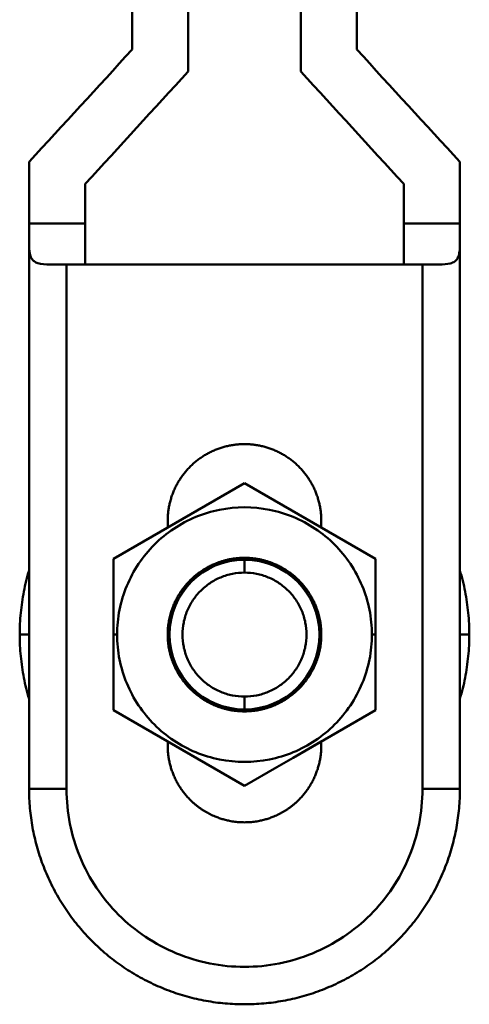
# Model space of a CAD drawing. Units: millimetres. Extents: x 44 to 281, y 33 to 187.
# Drawn here: x 52 to 64, y 131 to 157 of the extents above; entities that cross this region are included whole.
import ezdxf

# ---------------------------------------------------------------- set-up
doc = ezdxf.new("R2010")
doc.units = ezdxf.units.MM
doc.layers.add('Sheet_View_1_Drawing_1', color=7, linetype='Continuous', true_color=0xffffff)

msp = doc.modelspace()

# ---------------------------------------------------------------- linework, layer by layer
at = {"layer": 'Sheet_View_1_Drawing_1', "color": 178, "lineweight": 50, "ltscale": 25.4, "true_color": 0x000000}
for p, q in [((52.68, 151.363), (54.18, 151.363)), ((52.68, 151.363), (52.68, 151.091)), ((54.18, 151.155), (54.18, 151.363)), ((62.68, 151.363), (64.18, 151.363)), ((62.68, 151.363), (62.68, 151.155)), ((64.18, 151.091), (64.18, 151.363)), ((52.68, 151.091), (52.68, 150.832)), ((54.18, 150.952), (54.18, 151.155)), ((54.18, 150.763), (54.18, 150.952)), ((62.68, 151.155), (62.68, 150.952)), ((62.68, 150.952), (62.68, 150.763)), ((64.18, 150.832), (64.18, 151.091)), ((54.18, 150.456), (54.18, 150.763)), ((62.68, 150.763), (62.68, 150.456)), ((54.18, 150.353), (54.18, 150.456)), ((62.68, 150.456), (62.68, 150.353)), ((53.245, 150.267), (53.457, 150.267)), ((53.457, 150.267), (53.68, 150.267)), ((53.68, 150.267), (53.68, 136.257)), ((54.18, 150.267), (54.18, 150.353)), ((62.68, 150.353), (62.68, 150.267)), ((63.18, 136.257), (63.18, 150.267)), ((63.18, 150.267), (63.403, 150.267)), ((63.403, 150.267), (63.615, 150.267)), ((58.43, 144.422), (54.93, 142.401)), ((61.93, 142.401), (58.43, 144.422)), ((54.93, 142.401), (54.93, 141.398)), ((58.43, 142.035), (58.43, 142.38)), ((61.93, 141.398), (61.93, 142.401)), ((54.93, 141.398), (54.93, 140.38)), ((61.93, 140.38), (61.93, 141.398)), ((52.68, 140.38), (52.43, 140.38)), ((54.93, 138.359), (54.93, 140.38)), ((55.03, 140.38), (54.93, 140.38)), ((56.43, 140.38), (56.38, 140.38)), ((60.48, 140.38), (60.43, 140.38)), ((61.93, 140.38), (61.83, 140.38)), ((61.93, 138.359), (61.93, 140.38)), ((64.43, 140.38), (64.18, 140.38)), ((58.43, 138.38), (58.43, 138.725)), ((54.93, 138.359), (58.43, 136.339)), ((59.733, 137.091), (61.93, 138.359)), ((60.48, 137.522), (59.733, 137.091)), ((59.733, 137.091), (59.294, 136.838)), ((59.733, 137.091), (59.294, 136.838)), ((59.294, 136.838), (58.43, 136.339)), ((59.294, 136.838), (58.43, 136.339)), ((53.68, 136.257), (52.68, 136.257)), ((63.18, 136.257), (64.18, 136.257))]:
    msp.add_line(p, q, dxfattribs=at)
for centre, radius, start, end in [((58.43, 140.38), 3.4, 101.25, 112.5), ((58.43, 140.38), 3.4, 78.75, 101.25), ((58.43, 140.38), 3.4, 67.5, 78.75), ((58.43, 140.38), 3.4, 112.5, 123.75), ((58.43, 140.38), 3.4, 56.25, 67.5), ((58.43, 140.38), 3.4, 123.75, 146.25), ((58.43, 140.38), 3.4, 33.75, 56.25), ((58.43, 140.38), 3.4, 146.25, 157.5), ((58.43, 140.38), 2, 90, 270), ((58.43, 140.38), 2, 270, 90), ((58.43, 140.38), 3.4, 22.5, 33.75), ((58.429, 140.384), 1.651, 101.2364, 112.5136), ((58.43, 140.384), 1.651, 89.9864, 101.2636), ((58.43, 140.384), 1.651, 78.7364, 90.0136), ((58.431, 140.384), 1.651, 67.4864, 78.7636), ((58.428, 140.384), 1.651, 112.4864, 123.7636), ((58.432, 140.384), 1.651, 56.2364, 67.5136), ((58.43, 140.38), 3.4, 157.5, 168.75), ((58.43, 140.38), 3.4, 11.25, 22.5), ((58.427, 140.382), 1.651, 146.2364, 157.5136), ((58.434, 140.382), 1.651, 22.4864, 33.7636), ((58.43, 140.38), 3.4, 168.75, 180), ((58.426, 140.381), 1.651, 157.4864, 168.7636), ((58.434, 140.381), 1.651, 11.2364, 22.5136), ((58.43, 140.38), 3.4, 360, 11.25), ((58.43, 140.38), 3.4, 180, 191.25), ((58.43, 140.38), 2, 180, 360), ((58.43, 140.38), 3.4, 348.75, 360), ((58.426, 140.379), 1.651, 191.2364, 202.5136), ((58.434, 140.379), 1.651, 337.4864, 348.7636), ((58.43, 140.38), 3.4, 191.25, 202.5), ((58.427, 140.378), 1.651, 202.4864, 213.7636), ((58.434, 140.378), 1.651, 326.2364, 337.5136), ((58.43, 140.38), 3.4, 337.5, 348.75), ((58.43, 140.38), 3.4, 202.5, 213.75), ((58.428, 140.377), 1.651, 236.2364, 247.5136), ((58.429, 140.376), 1.651, 247.4864, 258.7636), ((58.431, 140.376), 1.651, 281.2364, 292.5136), ((58.432, 140.377), 1.651, 292.4864, 303.7636), ((58.43, 140.38), 3.4, 326.25, 337.5), ((58.43, 140.376), 1.651, 258.7364, 270.0136), ((58.43, 140.376), 1.651, 269.9864, 281.2636), ((58.43, 140.38), 3.4, 213.75, 236.25), ((58.43, 140.38), 3.4, 303.75, 326.25), ((58.43, 140.38), 3.4, 236.25, 247.5), ((58.43, 140.38), 3.4, 292.5, 303.75), ((58.43, 140.38), 3.4, 247.5, 258.75), ((58.43, 140.38), 3.4, 258.75, 281.25), ((58.43, 140.38), 3.4, 281.25, 292.5)]:
    msp.add_arc(centre, radius, start, end, dxfattribs=at)
for points, start_tangent, end_tangent in [([(55.43, 160.529), (55.43, 156.003)], (0, -1.508812), (0, -1.508812)), ([(56.93, 155.419), (56.93, 160.529)], (0, 1.703304), (0, 1.703304)), ([(59.93, 160.529), (59.93, 155.419)], (0, -1.703304), (0, -1.703304)), ([(61.43, 156.003), (61.43, 160.529)], (0, 1.508812), (0, 1.508812)), ([(55.43, 156.003), (52.68, 153.003)], (-0.916667, -1.000001), (-0.916667, -1.000001)), ([(64.18, 153.003), (61.43, 156.003)], (-0.916667, 1.000001), (-0.916667, 1.000001)), ([(54.18, 152.419), (56.93, 155.419)], (0.916667, 1.000001), (0.916667, 1.000001)), ([(59.93, 155.419), (62.68, 152.419)], (0.916667, -1.000001), (0.916667, -1.000001)), ([(52.68, 153.003), (52.68, 151.363)], (0, -0.546463), (0, -0.546463)), ([(64.18, 151.363), (64.18, 153.003)], (0, 0.546463), (0, 0.546463)), ([(54.18, 151.363), (54.18, 152.419)], (0, 0.351971), (0, 0.351971)), ([(62.68, 152.419), (62.68, 151.363)], (0, -0.351971), (0, -0.351971)), ([(52.68, 150.832), (52.68, 136.257)], (0, -4.85839), (0, -4.85839)), ([(64.18, 136.257), (64.18, 150.832)], (0, 4.85839), (0, 4.85839)), ([(63.18, 150.267), (53.68, 150.267)], (-3.166667, 0), (-3.166667, 0)), ([(57.646, 145.311), (57.699, 145.332), (57.753, 145.352), (57.808, 145.37), (57.863, 145.387), (57.918, 145.402), (57.974, 145.416), (58.03, 145.428)], (0.017801, 0.007206), (0.018805, 0.003899)), ([(58.03, 145.428), (58.087, 145.438), (58.144, 145.447), (58.201, 145.454), (58.258, 145.46), (58.315, 145.464), (58.372, 145.466), (58.43, 145.467)], (0.018865, 0.003595), (0.019204, 0.000155)), ([(58.43, 145.467), (58.488, 145.466), (58.545, 145.464), (58.602, 145.46), (58.66, 145.454), (58.717, 145.447), (58.773, 145.438), (58.83, 145.428)], (0.019204, -0.000155), (0.018865, -0.003595)), ([(58.83, 145.428), (58.886, 145.416), (58.942, 145.402), (58.998, 145.387), (59.053, 145.37), (59.107, 145.352), (59.161, 145.332), (59.215, 145.311)], (0.018805, -0.003899), (0.017801, -0.007206)), ([(57.291, 145.121), (57.34, 145.153), (57.389, 145.183), (57.439, 145.211), (57.489, 145.238), (57.541, 145.264), (57.593, 145.288), (57.646, 145.311)], (0.016053, 0.01054), (0.017683, 0.007493)), ([(59.215, 145.311), (59.268, 145.288), (59.32, 145.264), (59.371, 145.238), (59.422, 145.211), (59.472, 145.183), (59.521, 145.153), (59.569, 145.121)], (0.017683, -0.007493), (0.016053, -0.01054)), ([(56.981, 144.866), (57.022, 144.907), (57.064, 144.946), (57.108, 144.983), (57.152, 145.02), (57.197, 145.055), (57.244, 145.089), (57.291, 145.121)], (0.013688, 0.013471), (0.015882, 0.010798)), ([(59.569, 145.121), (59.616, 145.089), (59.663, 145.055), (59.708, 145.02), (59.753, 144.983), (59.796, 144.946), (59.838, 144.907), (59.88, 144.866)], (0.015882, -0.010798), (0.013688, -0.013471)), ([(56.726, 144.556), (56.758, 144.603), (56.792, 144.65), (56.827, 144.695), (56.864, 144.74), (56.901, 144.783), (56.94, 144.825), (56.981, 144.866)], (0.010798, 0.015882), (0.01347, 0.013689)), ([(59.88, 144.866), (59.92, 144.825), (59.959, 144.783), (59.996, 144.74), (60.033, 144.695), (60.068, 144.65), (60.102, 144.603), (60.135, 144.556)], (0.01347, -0.013689), (0.010798, -0.015882)), ([(56.536, 144.201), (56.559, 144.254), (56.583, 144.306), (56.609, 144.358), (56.636, 144.409), (56.664, 144.458), (56.694, 144.507), (56.726, 144.556)], (0.007492, 0.017683), (0.010541, 0.016054)), ([(60.135, 144.556), (60.166, 144.507), (60.196, 144.458), (60.224, 144.409), (60.251, 144.358), (60.277, 144.306), (60.301, 144.254), (60.324, 144.201)], (0.010541, -0.016054), (0.007492, -0.017683)), ([(56.419, 143.817), (56.432, 143.873), (56.445, 143.929), (56.46, 143.984), (56.477, 144.039), (56.495, 144.094), (56.515, 144.148), (56.536, 144.201)], (0.003898, 0.018805), (0.007207, 0.017801)), ([(60.324, 144.201), (60.345, 144.148), (60.365, 144.094), (60.383, 144.039), (60.4, 143.984), (60.415, 143.929), (60.429, 143.873), (60.441, 143.817)], (0.007207, -0.017801), (0.003898, -0.018805)), ([(56.38, 143.417), (56.381, 143.475), (56.383, 143.532), (56.387, 143.589), (56.393, 143.646), (56.4, 143.703), (56.409, 143.76), (56.419, 143.817)], (0.000154, 0.019204), (0.003595, 0.018865)), ([(60.441, 143.817), (60.451, 143.76), (60.46, 143.703), (60.467, 143.646), (60.473, 143.589), (60.477, 143.532), (60.479, 143.475), (60.48, 143.417)], (0.003595, -0.018865), (0.000154, -0.019204)), ([(56.38, 143.238), (56.38, 143.417)], (0, 0.059623), (0, 0.059623)), ([(60.48, 143.417), (60.48, 143.238)], (0, -0.059623), (0, -0.059623)), ([(57.291, 142.085), (57.34, 142.116), (57.389, 142.146), (57.439, 142.174), (57.489, 142.201), (57.541, 142.227), (57.593, 142.251), (57.646, 142.274)], (0.016053, 0.01054), (0.017683, 0.007491)), ([(57.291, 142.085), (57.34, 142.116), (57.389, 142.146), (57.439, 142.174), (57.489, 142.201), (57.541, 142.227), (57.593, 142.251), (57.646, 142.274)], (0.016053, 0.01054), (0.017683, 0.007491)), ([(57.646, 142.274), (57.725, 142.305), (57.805, 142.332), (57.886, 142.357), (57.968, 142.377), (58.051, 142.395), (58.135, 142.409), (58.219, 142.419), (58.303, 142.426), (58.388, 142.43), (58.473, 142.43), (58.557, 142.426), (58.642, 142.419), (58.726, 142.409), (58.809, 142.395), (58.892, 142.377), (58.974, 142.357), (59.055, 142.332), (59.136, 142.305), (59.215, 142.274)], (0.02626, 0.010514), (0.02626, -0.010514)), ([(57.646, 142.274), (57.725, 142.305), (57.805, 142.332), (57.886, 142.357), (57.968, 142.377), (58.051, 142.395), (58.135, 142.409), (58.219, 142.419), (58.303, 142.426), (58.388, 142.43), (58.473, 142.43), (58.557, 142.426), (58.642, 142.419), (58.726, 142.409), (58.809, 142.395), (58.892, 142.377), (58.974, 142.357), (59.055, 142.332), (59.136, 142.305), (59.215, 142.274)], (0.02626, 0.010514), (0.02626, -0.010514)), ([(59.215, 142.274), (59.268, 142.251), (59.32, 142.227), (59.371, 142.201), (59.422, 142.174), (59.472, 142.146), (59.521, 142.116), (59.569, 142.085)], (0.017683, -0.007491), (0.016053, -0.01054)), ([(59.215, 142.274), (59.268, 142.251), (59.32, 142.227), (59.371, 142.201), (59.422, 142.174), (59.472, 142.146), (59.521, 142.116), (59.569, 142.085)], (0.017683, -0.007491), (0.016053, -0.01054)), ([(52.43, 140.38), (52.437, 140.67), (52.458, 140.959), (52.493, 141.246), (52.542, 141.532), (52.604, 141.815), (52.68, 142.094)], (0.001345, 0.096546), (0.02629, 0.092907)), ([(56.981, 141.83), (57.022, 141.87), (57.064, 141.909), (57.108, 141.946), (57.152, 141.983), (57.197, 142.018), (57.244, 142.052), (57.291, 142.085)], (0.013688, 0.013471), (0.015882, 0.010797)), ([(56.981, 141.83), (57.022, 141.87), (57.064, 141.909), (57.108, 141.946), (57.152, 141.983), (57.197, 142.018), (57.244, 142.052), (57.291, 142.085)], (0.013688, 0.013471), (0.015882, 0.010797)), ([(59.569, 142.085), (59.616, 142.052), (59.663, 142.018), (59.708, 141.983), (59.753, 141.946), (59.796, 141.909), (59.838, 141.87), (59.88, 141.83)], (0.015882, -0.010797), (0.013688, -0.013471)), ([(59.569, 142.085), (59.616, 142.052), (59.663, 142.018), (59.708, 141.983), (59.753, 141.946), (59.796, 141.909), (59.838, 141.87), (59.88, 141.83)], (0.015882, -0.010797), (0.013688, -0.013471)), ([(64.18, 142.094), (64.256, 141.815), (64.319, 141.532), (64.367, 141.246), (64.402, 140.959), (64.423, 140.67), (64.43, 140.38)], (0.026288, -0.092902), (0.001345, -0.096542)), ([(56.726, 141.519), (56.758, 141.567), (56.792, 141.613), (56.827, 141.658), (56.864, 141.703), (56.901, 141.746), (56.94, 141.788), (56.981, 141.83)], (0.010797, 0.015882), (0.01347, 0.013688)), ([(59.88, 141.83), (59.92, 141.788), (59.959, 141.746), (59.996, 141.703), (60.033, 141.658), (60.068, 141.613), (60.102, 141.567), (60.135, 141.519)], (0.01347, -0.013688), (0.010797, -0.015882)), ([(59.88, 141.83), (59.92, 141.788), (59.959, 141.746), (59.996, 141.703), (60.033, 141.658), (60.068, 141.613), (60.102, 141.567), (60.135, 141.519)], (0.01347, -0.013688), (0.010797, -0.015882)), ([(56.536, 141.165), (56.559, 141.218), (56.583, 141.27), (56.609, 141.321), (56.636, 141.372), (56.664, 141.422), (56.694, 141.471), (56.726, 141.519)], (0.007492, 0.017683), (0.010541, 0.016053)), ([(60.135, 141.519), (60.166, 141.471), (60.196, 141.422), (60.224, 141.372), (60.251, 141.321), (60.277, 141.27), (60.301, 141.218), (60.324, 141.165)], (0.010541, -0.016053), (0.007492, -0.017683)), ([(60.135, 141.519), (60.166, 141.471), (60.196, 141.422), (60.224, 141.372), (60.251, 141.321), (60.277, 141.27), (60.301, 141.218), (60.324, 141.165)], (0.010541, -0.016053), (0.007492, -0.017683)), ([(56.38, 140.38), (56.381, 140.453), (56.385, 140.527), (56.392, 140.599), (56.401, 140.672), (56.413, 140.744), (56.427, 140.816), (56.444, 140.887), (56.463, 140.958), (56.485, 141.027), (56.509, 141.096), (56.536, 141.165)], (0.00025, 0.024434), (0.009119, 0.02267)), ([(60.324, 141.165), (60.353, 141.09), (60.38, 141.014), (60.403, 140.937), (60.423, 140.859), (60.441, 140.78), (60.455, 140.701), (60.466, 140.621), (60.474, 140.541), (60.479, 140.461), (60.48, 140.381)], (0.009998, -0.024929), (0.000308, -0.026856)), ([(60.324, 141.165), (60.351, 141.096), (60.375, 141.027), (60.397, 140.958), (60.416, 140.887), (60.433, 140.816), (60.448, 140.744), (60.459, 140.672), (60.468, 140.599), (60.475, 140.527), (60.479, 140.453), (60.48, 140.38)], (0.009119, -0.02267), (0.00025, -0.024434)), ([(52.68, 138.666), (52.604, 138.946), (52.542, 139.229), (52.493, 139.514), (52.458, 139.802), (52.437, 140.091), (52.43, 140.38)], (-0.026291, 0.092906), (-0.001345, 0.096546)), ([(56.536, 139.596), (56.507, 139.671), (56.48, 139.747), (56.457, 139.824), (56.437, 139.902), (56.419, 139.98), (56.405, 140.059), (56.394, 140.139), (56.386, 140.219), (56.382, 140.3), (56.38, 140.38)], (-0.009987, 0.024904), (-0.000304, 0.026831)), ([(60.48, 140.38), (60.479, 140.3), (60.474, 140.219), (60.466, 140.139), (60.455, 140.059), (60.441, 139.98), (60.423, 139.902), (60.403, 139.824), (60.38, 139.747), (60.353, 139.671), (60.324, 139.596)], (-0.000304, -0.026831), (-0.009987, -0.024904)), ([(60.48, 140.38), (60.479, 140.3), (60.474, 140.219), (60.466, 140.139), (60.455, 140.059), (60.441, 139.98), (60.423, 139.902), (60.403, 139.824), (60.38, 139.747), (60.353, 139.671), (60.324, 139.596)], (-0.000304, -0.026831), (-0.009987, -0.024904)), ([(60.48, 140.384), (60.48, 140.377)], (0, -0.00215), (0, -0.00215)), ([(64.43, 140.38), (64.423, 140.091), (64.402, 139.802), (64.367, 139.514), (64.319, 139.229), (64.256, 138.946), (64.18, 138.666)], (-0.001345, -0.096541), (-0.026288, -0.092902)), ([(56.726, 139.241), (56.689, 139.298), (56.655, 139.355), (56.622, 139.414), (56.592, 139.473), (56.563, 139.534), (56.536, 139.596)], (-0.012247, 0.018709), (-0.008752, 0.020577)), ([(60.324, 139.596), (60.297, 139.534), (60.269, 139.473), (60.238, 139.414), (60.205, 139.355), (60.171, 139.298), (60.135, 139.241)], (-0.008752, -0.020577), (-0.012247, -0.018709)), ([(60.324, 139.596), (60.297, 139.534), (60.269, 139.473), (60.238, 139.414), (60.205, 139.355), (60.171, 139.298), (60.135, 139.241)], (-0.008752, -0.020577), (-0.012247, -0.018709)), ([(56.981, 138.931), (56.934, 138.979), (56.889, 139.029), (56.845, 139.08), (56.804, 139.132), (56.764, 139.186), (56.726, 139.241)], (-0.015662, 0.01596), (-0.012598, 0.018475)), ([(60.135, 139.241), (60.096, 139.186), (60.056, 139.132), (60.015, 139.08), (59.971, 139.029), (59.926, 138.979), (59.88, 138.931)], (-0.012598, -0.018475), (-0.015662, -0.01596)), ([(60.135, 139.241), (60.096, 139.186), (60.056, 139.132), (60.015, 139.08), (59.971, 139.029), (59.926, 138.979), (59.88, 138.931)], (-0.012598, -0.018475), (-0.015662, -0.01596)), ([(57.291, 138.676), (57.236, 138.714), (57.182, 138.754), (57.13, 138.796), (57.078, 138.839), (57.029, 138.884), (56.981, 138.931)], (-0.018474, 0.012599), (-0.01596, 0.015661)), ([(59.88, 138.931), (59.831, 138.884), (59.782, 138.839), (59.731, 138.796), (59.678, 138.754), (59.624, 138.714), (59.569, 138.676)], (-0.01596, -0.015661), (-0.018474, -0.012599)), ([(57.646, 138.486), (57.584, 138.513), (57.523, 138.542), (57.464, 138.572), (57.405, 138.605), (57.348, 138.639), (57.291, 138.676)], (-0.020577, 0.008752), (-0.018709, 0.012246)), ([(59.569, 138.676), (59.513, 138.639), (59.455, 138.605), (59.396, 138.572), (59.337, 138.542), (59.276, 138.513), (59.215, 138.486)], (-0.018709, -0.012246), (-0.020577, -0.008752)), ([(59.215, 138.486), (59.131, 138.454), (59.047, 138.425), (58.961, 138.4), (58.874, 138.379), (58.786, 138.361), (58.698, 138.348), (58.609, 138.338), (58.52, 138.332), (58.43, 138.33), (58.341, 138.332), (58.251, 138.338), (58.163, 138.348), (58.074, 138.361), (57.986, 138.379), (57.9, 138.4), (57.814, 138.425), (57.729, 138.454), (57.646, 138.486)], (-0.027686, -0.011061), (-0.027686, 0.011061)), ([(56.38, 137.417), (56.38, 137.522)], (0, 0.035122), (0, 0.035122)), ([(56.419, 137.017), (56.409, 137.074), (56.4, 137.13), (56.393, 137.187), (56.387, 137.245), (56.383, 137.302), (56.381, 137.359), (56.38, 137.417)], (-0.003595, 0.018865), (-0.000154, 0.019203)), ([(60.48, 137.417), (60.479, 137.359), (60.477, 137.302), (60.473, 137.245), (60.467, 137.187), (60.46, 137.13), (60.451, 137.074), (60.441, 137.017)], (-0.000154, -0.019203), (-0.003595, -0.018865)), ([(60.48, 137.522), (60.48, 137.417)], (0, -0.035122), (0, -0.035122)), ([(56.536, 136.632), (56.515, 136.686), (56.495, 136.74), (56.477, 136.794), (56.46, 136.849), (56.445, 136.905), (56.432, 136.961), (56.419, 137.017)], (-0.007206, 0.017801), (-0.003898, 0.018806)), ([(60.441, 137.017), (60.429, 136.961), (60.415, 136.905), (60.4, 136.849), (60.383, 136.794), (60.365, 136.74), (60.345, 136.686), (60.324, 136.632)], (-0.003898, -0.018806), (-0.007206, -0.017801)), ([(56.726, 136.278), (56.694, 136.326), (56.664, 136.375), (56.636, 136.425), (56.609, 136.476), (56.583, 136.527), (56.559, 136.58), (56.536, 136.632)], (-0.010541, 0.016054), (-0.007492, 0.017683)), ([(60.324, 136.632), (60.301, 136.58), (60.277, 136.527), (60.251, 136.476), (60.224, 136.425), (60.196, 136.375), (60.166, 136.326), (60.135, 136.278)], (-0.007492, -0.017683), (-0.010541, -0.016054)), ([(52.68, 136.257), (52.686, 135.999), (52.703, 135.742), (52.732, 135.485), (52.773, 135.23), (52.824, 134.977), (52.887, 134.727), (52.962, 134.48), (53.047, 134.237), (53.143, 133.997), (53.25, 133.762), (53.367, 133.532), (53.494, 133.308), (53.631, 133.089), (53.778, 132.877), (53.935, 132.672), (54.1, 132.474), (54.274, 132.283), (54.456, 132.101), (54.647, 131.927), (54.845, 131.761), (55.05, 131.605), (55.262, 131.458), (55.481, 131.321), (55.705, 131.194), (55.935, 131.076), (56.17, 130.97), (56.41, 130.874), (56.653, 130.788), (56.9, 130.714), (57.151, 130.651), (57.403, 130.599), (57.658, 130.559), (57.915, 130.53), (58.172, 130.513), (58.43, 130.507)], (0.001114, -0.086006), (0.086005, -0.001114)), ([(56.981, 135.967), (56.94, 136.009), (56.901, 136.051), (56.864, 136.094), (56.827, 136.139), (56.792, 136.184), (56.758, 136.231), (56.726, 136.278)], (-0.01347, 0.01369), (-0.010798, 0.015882)), ([(58.43, 130.507), (58.688, 130.513), (58.946, 130.53), (59.202, 130.559), (59.457, 130.599), (59.71, 130.651), (59.96, 130.714), (60.207, 130.788), (60.451, 130.874), (60.69, 130.97), (60.925, 131.076), (61.155, 131.194), (61.379, 131.321), (61.598, 131.458), (61.81, 131.605), (62.015, 131.761), (62.213, 131.927), (62.404, 132.101), (62.586, 132.283), (62.76, 132.474), (62.926, 132.672), (63.082, 132.877), (63.229, 133.089), (63.366, 133.308), (63.494, 133.532), (63.611, 133.762), (63.717, 133.997), (63.813, 134.237), (63.899, 134.48), (63.973, 134.727), (64.036, 134.977), (64.088, 135.23), (64.128, 135.485), (64.157, 135.742), (64.174, 135.999), (64.18, 136.257)], (0.086005, 0.001114), (0.001114, 0.086006)), ([(60.135, 136.278), (60.102, 136.231), (60.068, 136.184), (60.033, 136.139), (59.996, 136.094), (59.959, 136.051), (59.92, 136.009), (59.88, 135.967)], (-0.010798, -0.015882), (-0.01347, -0.01369)), ([(57.646, 135.523), (57.578, 135.552), (57.512, 135.584), (57.448, 135.618), (57.384, 135.654), (57.322, 135.692), (57.261, 135.733), (57.201, 135.776), (57.144, 135.821), (57.088, 135.868), (57.033, 135.916), (56.981, 135.967)], (-0.022478, 0.009582), (-0.017454, 0.017099)), ([(59.88, 135.967), (59.827, 135.916), (59.773, 135.868), (59.716, 135.821), (59.659, 135.776), (59.599, 135.733), (59.538, 135.692), (59.476, 135.654), (59.413, 135.618), (59.348, 135.584), (59.282, 135.552), (59.215, 135.523)], (-0.017454, -0.017099), (-0.022478, -0.009582)), ([(58.03, 135.406), (57.974, 135.418), (57.918, 135.432), (57.863, 135.447), (57.808, 135.464), (57.753, 135.482), (57.699, 135.502), (57.646, 135.523)], (-0.018805, 0.003898), (-0.017802, 0.007205)), ([(59.215, 135.523), (59.161, 135.502), (59.107, 135.482), (59.053, 135.464), (58.998, 135.447), (58.942, 135.432), (58.886, 135.418), (58.83, 135.406)], (-0.017802, -0.007205), (-0.018805, -0.003898)), ([(58.83, 135.406), (58.758, 135.393), (58.686, 135.383), (58.613, 135.375), (58.54, 135.37), (58.467, 135.367), (58.393, 135.367), (58.32, 135.37), (58.247, 135.375), (58.175, 135.383), (58.102, 135.393), (58.03, 135.406)], (-0.024013, -0.004521), (-0.024013, 0.004521))]:
    msp.add_spline(points, degree=3, dxfattribs=dict(at, start_tangent=start_tangent, end_tangent=end_tangent))
for points, knots in [([(53.245, 150.267), (53.113, 150.267), (53.002, 150.273), (52.88, 150.311), (52.847, 150.327), (52.788, 150.37), (52.765, 150.395), (52.724, 150.464), (52.709, 150.509), (52.684, 150.636), (52.68, 150.727), (52.68, 150.832)], [-0.05042404, -0.05042404, -0.05042404, -0.05042404, -0.03377709, -0.03377709, -0.02702634, -0.02702634, -0.02051569, -0.02051569, -0.0124044, -0.0124044, 0, 0, 0, 0]), ([(64.176, 150.688), (64.173, 150.632), (64.167, 150.58), (64.145, 150.492), (64.131, 150.455), (64.092, 150.392), (64.069, 150.367), (64.006, 150.322), (63.966, 150.305), (63.838, 150.272), (63.736, 150.267), (63.615, 150.267)], [-0.04427159, -0.04427159, -0.04427159, -0.04427159, -0.03618997, -0.03618997, -0.02895194, -0.02895194, -0.02218084, -0.02218084, -0.0142923, -0.0142923, 0, 0, 0, 0]), ([(64.176, 150.688), (64.178, 150.711), (64.179, 150.735), (64.18, 150.783), (64.18, 150.808), (64.18, 150.832)], [-0.005639753, -0.005639753, -0.005639753, -0.005639753, -0.002890088, -0.002890088, 0, 0, 0, 0]), ([(53.771, 135.33), (53.832, 135.024), (53.922, 134.727), (54.042, 134.439), (54.161, 134.151), (54.307, 133.877), (54.481, 133.618)], [1.7671459, 1.7671459, 1.7671459, 1.7671459, 1.9634954, 1.9634954, 1.9634954, 2.1598449, 2.1598449, 2.1598449, 2.1598449]), ([(62.38, 133.618), (62.553, 133.877), (62.699, 134.151), (62.819, 134.439), (62.938, 134.727), (63.028, 135.024), (63.089, 135.33)], [4.1233404, 4.1233404, 4.1233404, 4.1233404, 4.3196899, 4.3196899, 4.3196899, 4.5160394, 4.5160394, 4.5160394, 4.5160394]), ([(57.503, 131.598), (57.809, 131.537), (58.118, 131.507), (58.43, 131.507), (58.742, 131.507), (59.051, 131.537), (59.357, 131.598)], [2.9452431, 2.9452431, 2.9452431, 2.9452431, 3.1415927, 3.1415927, 3.1415927, 3.3379422, 3.3379422, 3.3379422, 3.3379422])]:
    msp.add_open_spline(points, degree=3, knots=knots, dxfattribs=at)
for points in [[(57.054, 141.3), (57.115, 141.39), (57.253, 141.558), (57.42, 141.696), (57.511, 141.756)], [(59.349, 141.756), (59.44, 141.696), (59.608, 141.558), (59.746, 141.39), (59.806, 141.3)], [(56.807, 140.057), (56.786, 140.164), (56.765, 140.38), (56.786, 140.596), (56.807, 140.703)], [(60.053, 140.703), (60.074, 140.596), (60.095, 140.38), (60.074, 140.164), (60.053, 140.057)], [(57.511, 139.004), (57.42, 139.065), (57.253, 139.203), (57.115, 139.371), (57.054, 139.461)], [(59.806, 139.461), (59.746, 139.371), (59.608, 139.203), (59.44, 139.065), (59.349, 139.004)], [(53.68, 136.257), (53.68, 135.945), (53.711, 135.636), (53.771, 135.33)], [(63.089, 135.33), (63.15, 135.636), (63.18, 135.945), (63.18, 136.257)], [(54.481, 133.618), (54.654, 133.359), (54.851, 133.119), (55.071, 132.898)], [(61.789, 132.898), (62.009, 133.119), (62.206, 133.359), (62.38, 133.618)], [(55.071, 132.898), (55.292, 132.678), (55.532, 132.481), (55.791, 132.307)], [(61.069, 132.307), (61.328, 132.481), (61.568, 132.678), (61.789, 132.898)], [(55.791, 132.307), (56.05, 132.134), (56.324, 131.988), (56.612, 131.868)], [(60.248, 131.868), (60.536, 131.988), (60.81, 132.134), (61.069, 132.307)], [(56.612, 131.868), (56.901, 131.749), (57.198, 131.659), (57.503, 131.598)], [(59.357, 131.598), (59.663, 131.659), (59.96, 131.749), (60.248, 131.868)]]:
    msp.add_open_spline(points, degree=3, dxfattribs=at)

doc.saveas('drawing.dxf')
